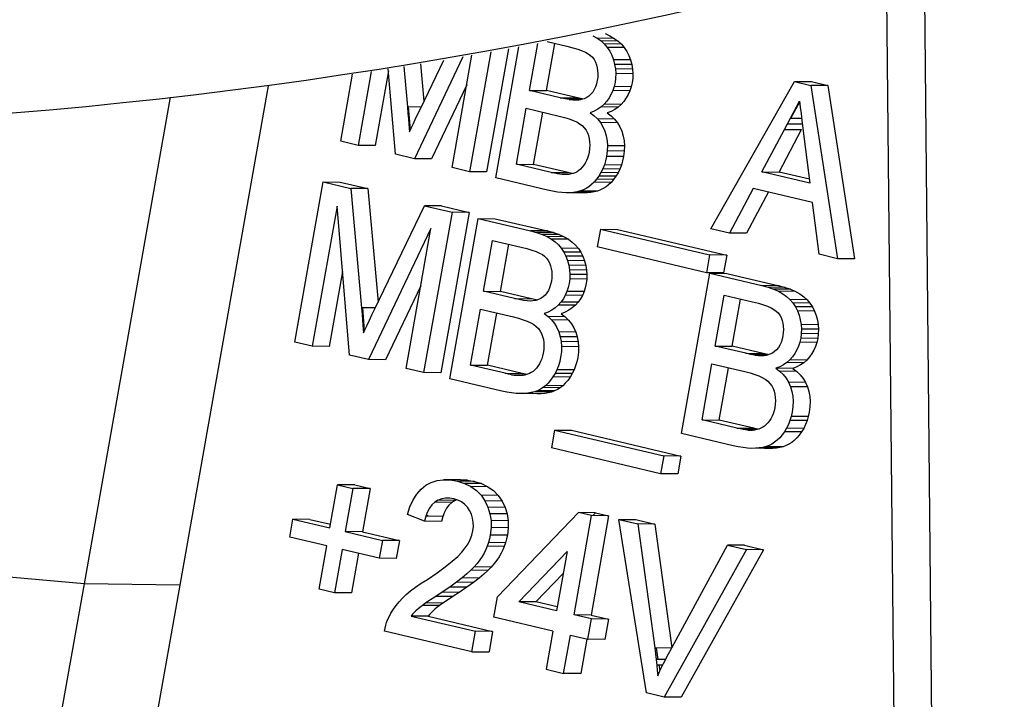
# Paper-space layout 'Sheet2' of a CAD drawing. Units: millimetres. Extents: x 15 to 415, y 5 to 292.
# Drawn here: x 124 to 127, y 152 to 154 of the extents above; entities that cross this region are included whole.
import ezdxf

# ---------------------------------------------------------------- set-up
doc = ezdxf.new("R2010")
doc.units = ezdxf.units.MM

psp = doc.layouts.new('Sheet2')

# ---------------------------------------------------------------- linework, layer by layer
at = {"color": 7, "linetype": 'Continuous', "lineweight": 25}
for p, q in [((126.1307, 158.5659), (126.41, 130.4187)), ((126.2453, 158.4868), (126.5246, 130.3401)), ((125.1502, 154.4239), (125.2096, 154.4099)), ((125.2875, 154.4417), (125.3007, 154.4343)), ((125.3007, 154.4343), (125.312, 154.426)), ((125.352, 154.4337), (125.3007, 154.4343)), ((125.312, 154.426), (125.3219, 154.4168)), ((125.3633, 154.4254), (125.312, 154.426)), ((125.324, 154.4478), (125.3388, 154.4411)), ((125.3388, 154.4411), (125.352, 154.4337)), ((125.352, 154.4337), (125.3633, 154.4254)), ((125.3633, 154.4254), (125.3732, 154.4162)), ((125.0335, 154.4022), (124.968, 154.0319)), ((124.9955, 154.0138), (125.0653, 154.408)), ((125.0968, 154.277), (125.1219, 154.4185)), ((125.1481, 154.2764), (125.1733, 154.4185)), ((125.2096, 154.4099), (125.227, 154.4055)), ((125.227, 154.4055), (125.2421, 154.401)), ((125.2421, 154.401), (125.2549, 154.3965)), ((125.2549, 154.3965), (125.2654, 154.392)), ((125.3219, 154.4168), (125.3306, 154.4065)), ((125.3732, 154.4162), (125.3219, 154.4168)), ((125.3306, 154.4065), (125.3381, 154.3951)), ((125.3819, 154.4059), (125.3306, 154.4065)), ((125.3381, 154.3951), (125.3442, 154.3828)), ((125.3732, 154.4162), (125.3819, 154.4059)), ((125.3819, 154.4059), (125.3894, 154.3946)), ((125.3894, 154.3946), (125.3955, 154.3823)), ((124.8969, 154.3782), (124.751, 154.0716)), ((124.7698, 154.2241), (124.8395, 154.3685)), ((124.8641, 154.0449), (124.924, 154.3828)), ((124.9805, 154.3927), (124.9167, 154.0324)), ((125.2654, 154.392), (125.2736, 154.3874)), ((125.2736, 154.3874), (125.2803, 154.3824)), ((125.2803, 154.3824), (125.2861, 154.3766)), ((125.2861, 154.3766), (125.291, 154.3699)), ((125.291, 154.3699), (125.2951, 154.3625)), ((125.3442, 154.3828), (125.3492, 154.3694)), ((125.3492, 154.3694), (125.3529, 154.3555)), ((125.4005, 154.3688), (125.3492, 154.3694)), ((125.3955, 154.3823), (125.4005, 154.3688)), ((125.4005, 154.3688), (125.4042, 154.3549)), ((124.6729, 154.3362), (124.633, 154.1111)), ((124.6941, 154.0851), (124.6724, 154.3418)), ((124.7191, 154.3491), (124.73, 154.2274)), ((124.7697, 154.3571), (124.7797, 154.2446)), ((125.2951, 154.3625), (125.2982, 154.3542)), ((125.2982, 154.3542), (125.3005, 154.3454)), ((125.3005, 154.3454), (125.3019, 154.3364)), ((125.3019, 154.3364), (125.3024, 154.327)), ((125.3529, 154.3555), (125.3553, 154.3417)), ((125.4042, 154.3549), (125.3529, 154.3555)), ((125.3553, 154.3417), (125.3563, 154.3279)), ((125.4066, 154.3411), (125.3553, 154.3417)), ((125.4042, 154.3549), (125.4066, 154.3411)), ((125.4066, 154.3411), (125.4076, 154.3273)), ((124.5292, 154.1241), (124.5649, 154.3258)), ((124.6211, 154.334), (124.5817, 154.1116)), ((125.3006, 154.3073), (125.2983, 154.2972)), ((125.302, 154.3173), (125.3006, 154.3073)), ((125.3024, 154.327), (125.302, 154.3173)), ((125.3559, 154.3143), (125.3542, 154.3006)), ((125.3563, 154.3279), (125.3559, 154.3143)), ((125.4076, 154.3273), (125.3563, 154.3279)), ((125.4072, 154.3137), (125.4055, 154.3001)), ((125.4076, 154.3273), (125.4072, 154.3137)), ((124.3114, 154.2912), (124.0454, 152.789)), ((124.9081, 154.2935), (124.8023, 154.071)), ((125.1896, 154.2551), (125.0968, 154.277)), ((125.0968, 154.277), (125.1481, 154.2764)), ((125.2409, 154.2545), (125.1481, 154.2764)), ((125.2916, 154.2796), (125.2871, 154.2722)), ((125.2953, 154.288), (125.2916, 154.2796)), ((125.2983, 154.2972), (125.2953, 154.288)), ((125.3476, 154.2766), (125.3427, 154.2655)), ((125.3514, 154.2884), (125.3476, 154.2766)), ((125.3989, 154.276), (125.3476, 154.2766)), ((125.3542, 154.3006), (125.3514, 154.2884)), ((125.4027, 154.2878), (125.3514, 154.2884)), ((125.3989, 154.276), (125.394, 154.2649)), ((125.4027, 154.2878), (125.3989, 154.276)), ((125.4055, 154.3001), (125.4027, 154.2878)), ((125.6427, 153.8608), (125.8935, 154.304)), ((125.8935, 154.304), (125.943, 154.2923)), ((125.8935, 154.304), (125.9448, 154.3034)), ((125.943, 154.2923), (126.023, 153.7708)), ((125.9943, 154.2917), (125.943, 154.2923)), ((125.9448, 154.3034), (125.9943, 154.2917)), ((125.9943, 154.2917), (126.0743, 153.7703)), ((124.0168, 154.2567), (123.7575, 152.7922)), ((125.2038, 154.2519), (125.1896, 154.2551)), ((125.1896, 154.2551), (125.2409, 154.2545)), ((125.2165, 154.2497), (125.2038, 154.2519)), ((125.2551, 154.2514), (125.2038, 154.2519)), ((125.2275, 154.2483), (125.2165, 154.2497)), ((125.2165, 154.2497), (125.2511, 154.2493)), ((125.2369, 154.2478), (125.2275, 154.2483)), ((125.2275, 154.2483), (125.2442, 154.2482)), ((125.2447, 154.2482), (125.2369, 154.2478)), ((125.2551, 154.2514), (125.2409, 154.2545)), ((125.2535, 154.2497), (125.2447, 154.2482)), ((125.2617, 154.2521), (125.2535, 154.2497)), ((125.2576, 154.2509), (125.2551, 154.2514)), ((125.2691, 154.2557), (125.2617, 154.2521)), ((125.2758, 154.2602), (125.2691, 154.2557)), ((125.2818, 154.2657), (125.2758, 154.2602)), ((125.2871, 154.2722), (125.2818, 154.2657)), ((125.3367, 154.2548), (125.3296, 154.2448)), ((125.3427, 154.2655), (125.3367, 154.2548)), ((125.388, 154.2543), (125.3809, 154.2442)), ((125.394, 154.2649), (125.388, 154.2543)), ((124.73, 154.2274), (124.7316, 154.2083)), ((124.7712, 154.227), (124.73, 154.2274)), ((124.7391, 154.1591), (124.7333, 154.2274)), ((124.7612, 154.2061), (124.7698, 154.2241)), ((125.0575, 154.055), (125.0873, 154.2234)), ((125.0873, 154.2234), (125.1864, 154.2)), ((125.3023, 154.2205), (125.2912, 154.2147)), ((125.3123, 154.2275), (125.3023, 154.2205)), ((125.3215, 154.2356), (125.3123, 154.2275)), ((125.3637, 154.2269), (125.3123, 154.2275)), ((125.3296, 154.2448), (125.3215, 154.2356)), ((125.3728, 154.235), (125.3215, 154.2356)), ((125.3536, 154.22), (125.3425, 154.2141)), ((125.3637, 154.2269), (125.3536, 154.22)), ((125.3728, 154.235), (125.3637, 154.2269)), ((125.3809, 154.2442), (125.3728, 154.235)), ((125.8816, 154.1935), (125.8996, 154.2275)), ((125.8826, 154.1935), (125.9092, 154.2406)), ((125.8996, 154.2275), (125.9087, 154.2446)), ((125.9087, 154.2446), (125.9109, 154.2271)), ((125.9109, 154.2271), (125.9134, 154.2078)), ((124.7316, 154.2083), (124.733, 154.1913)), ((124.733, 154.1913), (124.7343, 154.1763)), ((124.7468, 154.1756), (124.7535, 154.19)), ((124.7535, 154.19), (124.7612, 154.2061)), ((125.1088, 154.0544), (125.1367, 154.2118)), ((125.1864, 154.2), (125.202, 154.196)), ((125.202, 154.196), (125.216, 154.1916)), ((125.216, 154.1916), (125.2282, 154.187)), ((125.2282, 154.187), (125.2388, 154.1822)), ((125.2912, 154.2147), (125.2791, 154.21)), ((125.2791, 154.21), (125.2909, 154.2011)), ((125.2909, 154.2011), (125.3012, 154.1912)), ((125.3012, 154.1912), (125.3101, 154.1802)), ((125.3525, 154.1906), (125.3012, 154.1912)), ((125.3425, 154.2141), (125.3304, 154.2094)), ((125.3304, 154.2094), (125.3422, 154.2005)), ((125.3422, 154.2005), (125.3525, 154.1906)), ((125.3525, 154.1906), (125.3614, 154.1796)), ((125.8726, 154.1766), (125.8816, 154.1935)), ((125.8816, 154.1935), (125.9153, 154.1931)), ((125.9134, 154.2078), (125.9161, 154.1866)), ((124.7343, 154.1763), (124.7353, 154.1633)), ((124.7353, 154.1633), (124.7361, 154.1524)), ((124.7361, 154.1524), (124.741, 154.1631)), ((124.741, 154.1631), (124.7468, 154.1756)), ((125.2388, 154.1822), (125.2478, 154.1769)), ((125.2478, 154.1769), (125.2553, 154.1713)), ((125.2553, 154.1713), (125.2618, 154.1648)), ((125.2618, 154.1648), (125.2671, 154.1576)), ((125.2671, 154.1576), (125.2714, 154.1497)), ((125.3101, 154.1802), (125.3173, 154.1679)), ((125.3614, 154.1796), (125.3101, 154.1802)), ((125.3173, 154.1679), (125.3232, 154.1546)), ((125.3614, 154.1796), (125.3686, 154.1673)), ((125.3686, 154.1673), (125.3745, 154.1541)), ((125.796, 154.0319), (125.8638, 154.1599)), ((125.8473, 154.0313), (125.9152, 154.1593)), ((125.8638, 154.1599), (125.8726, 154.1766)), ((125.8638, 154.1599), (125.9152, 154.1593)), ((125.8676, 154.1671), (125.873, 154.1766)), ((125.8726, 154.1766), (125.9175, 154.1761)), ((125.9161, 154.1866), (125.919, 154.1636)), ((125.919, 154.1636), (125.9223, 154.1385)), ((125.2714, 154.1497), (125.2745, 154.141)), ((125.2745, 154.141), (125.2766, 154.1318)), ((125.2766, 154.1318), (125.2778, 154.1222)), ((125.3232, 154.1546), (125.3275, 154.1405)), ((125.3275, 154.1405), (125.3301, 154.1258)), ((125.3745, 154.1541), (125.3788, 154.1399)), ((125.3788, 154.1399), (125.3814, 154.1252)), ((125.9223, 154.1385), (125.9402, 153.9978)), ((124.5817, 154.1116), (124.5292, 154.1241)), ((124.633, 154.1111), (124.5817, 154.1116)), ((125.2775, 154.1018), (125.276, 154.0911)), ((125.2781, 154.1122), (125.2775, 154.1018)), ((125.2778, 154.1222), (125.2781, 154.1122)), ((125.3301, 154.1258), (125.3312, 154.1106)), ((125.3312, 154.1106), (125.3307, 154.0948)), ((125.3825, 154.11), (125.3312, 154.1106)), ((125.3814, 154.1252), (125.3825, 154.11)), ((125.3825, 154.11), (125.382, 154.0942)), ((124.751, 154.0716), (124.6941, 154.0851)), ((124.8023, 154.071), (124.751, 154.0716)), ((125.2715, 154.0735), (125.2684, 154.0657)), ((125.2741, 154.0819), (125.2715, 154.0735)), ((125.276, 154.0911), (125.2741, 154.0819)), ((125.3285, 154.0785), (125.3257, 154.0655)), ((125.3307, 154.0948), (125.3285, 154.0785)), ((125.3798, 154.0779), (125.3285, 154.0785)), ((125.382, 154.0942), (125.3307, 154.0948)), ((125.3798, 154.0779), (125.3771, 154.0649)), ((125.382, 154.0942), (125.3798, 154.0779)), ((124.9167, 154.0324), (124.8641, 154.0449)), ((125.1619, 154.0303), (125.0575, 154.055)), ((125.0575, 154.055), (125.1088, 154.0544)), ((125.2132, 154.0297), (125.1088, 154.0544)), ((125.2507, 154.0406), (125.2456, 154.0361)), ((125.2557, 154.0458), (125.2507, 154.0406)), ((125.2604, 154.0518), (125.2557, 154.0458)), ((125.2647, 154.0584), (125.2604, 154.0518)), ((125.2684, 154.0657), (125.2647, 154.0584)), ((125.3174, 154.0412), (125.3119, 154.0299)), ((125.322, 154.0531), (125.3174, 154.0412)), ((125.3687, 154.0406), (125.3174, 154.0412)), ((125.3257, 154.0655), (125.322, 154.0531)), ((125.3733, 154.0525), (125.322, 154.0531)), ((125.3687, 154.0406), (125.3632, 154.0294)), ((125.3733, 154.0525), (125.3687, 154.0406)), ((125.3771, 154.0649), (125.3733, 154.0525)), ((124.968, 154.0319), (124.9167, 154.0324)), ((125.1513, 153.977), (124.9955, 154.0138)), ((125.172, 154.028), (125.1619, 154.0303)), ((125.1619, 154.0303), (125.2132, 154.0297)), ((125.1809, 154.0262), (125.172, 154.028)), ((125.1885, 154.0249), (125.1809, 154.0262)), ((125.1949, 154.0241), (125.1885, 154.0249)), ((125.2, 154.0237), (125.1949, 154.0241)), ((125.2078, 154.0238), (125.2, 154.0237)), ((125.2151, 154.0244), (125.2078, 154.0238)), ((125.2233, 154.0274), (125.2132, 154.0297)), ((125.222, 154.0256), (125.2151, 154.0244)), ((125.2284, 154.0272), (125.222, 154.0256)), ((125.2266, 154.0268), (125.2233, 154.0274)), ((125.2345, 154.0295), (125.2284, 154.0272)), ((125.2401, 154.0325), (125.2345, 154.0295)), ((125.2456, 154.0361), (125.2401, 154.0325)), ((125.2984, 154.0096), (125.2911, 154.001)), ((125.3055, 154.0193), (125.2984, 154.0096)), ((125.3497, 154.009), (125.2984, 154.0096)), ((125.3119, 154.0299), (125.3055, 154.0193)), ((125.3568, 154.0187), (125.3055, 154.0193)), ((125.3632, 154.0294), (125.3119, 154.0299)), ((125.3568, 154.0187), (125.3497, 154.009)), ((125.3632, 154.0294), (125.3568, 154.0187)), ((125.9402, 153.9978), (125.796, 154.0319)), ((125.796, 154.0319), (125.8473, 154.0313)), ((125.9387, 154.0097), (125.8473, 154.0313)), ((124.3912, 153.5197), (124.4767, 154.002)), ((124.4767, 154.002), (124.56, 153.9823)), ((124.4767, 154.002), (124.528, 154.0015)), ((124.528, 154.0015), (124.6113, 153.9818)), ((124.56, 153.9823), (124.592, 153.6231)), ((124.6113, 153.9818), (124.56, 153.9823)), ((124.6113, 153.9818), (124.6418, 153.6402)), ((125.2676, 153.9822), (125.2591, 153.9781)), ((125.2758, 153.9873), (125.2676, 153.9822)), ((125.2836, 153.9936), (125.2758, 153.9873)), ((125.2911, 154.001), (125.2836, 153.9936)), ((125.3424, 154.0004), (125.2911, 154.001)), ((125.3189, 153.9817), (125.3104, 153.9775)), ((125.3271, 153.9868), (125.3189, 153.9817)), ((125.3349, 153.993), (125.3271, 153.9868)), ((125.3424, 154.0004), (125.3349, 153.993)), ((125.3497, 154.009), (125.3424, 154.0004)), ((125.7696, 153.9823), (125.6982, 153.8476)), ((125.9476, 153.9402), (125.7696, 153.9823)), ((125.1665, 153.9737), (125.1513, 153.977)), ((125.1808, 153.9713), (125.1665, 153.9737)), ((125.1943, 153.9697), (125.1808, 153.9713)), ((125.2069, 153.9691), (125.1943, 153.9697)), ((125.2187, 153.9693), (125.2069, 153.9691)), ((125.2297, 153.9703), (125.2187, 153.9693)), ((125.2456, 153.9692), (125.2201, 153.9694)), ((125.2401, 153.9722), (125.2297, 153.9703)), ((125.2456, 153.9692), (125.2322, 153.9707)), ((125.2499, 153.9747), (125.2401, 153.9722)), ((125.2914, 153.9716), (125.2401, 153.9722)), ((125.2582, 153.9686), (125.2456, 153.9692)), ((125.2591, 153.9781), (125.2499, 153.9747)), ((125.3012, 153.9741), (125.2499, 153.9747)), ((125.27, 153.9687), (125.2582, 153.9686)), ((125.281, 153.9697), (125.27, 153.9687)), ((125.2914, 153.9716), (125.281, 153.9697)), ((125.3012, 153.9741), (125.2914, 153.9716)), ((125.3104, 153.9775), (125.3012, 153.9741)), ((125.8155, 153.9715), (125.7495, 153.8471)), ((124.5183, 153.9284), (124.4438, 153.5073)), ((124.5562, 153.4807), (124.5183, 153.9284)), ((124.6319, 153.6197), (124.7815, 153.93)), ((124.7815, 153.93), (124.8641, 153.9104)), ((124.8328, 153.9294), (124.7815, 153.93)), ((124.8328, 153.9294), (124.9154, 153.9098)), ((125.9675, 153.784), (125.9476, 153.9402)), ((124.8641, 153.9104), (124.7787, 153.4281)), ((124.9154, 153.9098), (124.83, 153.4275)), ((124.8575, 153.4094), (124.9429, 153.8918)), ((124.9154, 153.9098), (124.8641, 153.9104)), ((124.9429, 153.8918), (125.0998, 153.8547)), ((124.9429, 153.8918), (124.9942, 153.8912)), ((124.9942, 153.8912), (125.1511, 153.8541)), ((124.8007, 153.8616), (124.613, 153.4672)), ((124.7262, 153.4405), (124.8007, 153.8616)), ((125.0998, 153.8547), (125.1181, 153.8497)), ((125.1511, 153.8541), (125.0998, 153.8547)), ((125.1181, 153.8497), (125.1348, 153.844)), ((125.1694, 153.8491), (125.1181, 153.8497)), ((125.1348, 153.844), (125.1496, 153.8373)), ((125.1861, 153.8434), (125.1348, 153.844)), ((125.1496, 153.8373), (125.1627, 153.8299)), ((125.2009, 153.8368), (125.1496, 153.8373)), ((125.1511, 153.8541), (125.1694, 153.8491)), ((125.1694, 153.8491), (125.1861, 153.8434)), ((125.1861, 153.8434), (125.2009, 153.8368)), ((125.2009, 153.8368), (125.214, 153.8294)), ((125.3103, 153.8596), (125.3008, 153.806)), ((125.3103, 153.8596), (125.6387, 153.7819)), ((125.3103, 153.8596), (125.3616, 153.859)), ((125.3616, 153.859), (125.69, 153.7814)), ((125.6982, 153.8476), (125.6427, 153.8608)), ((125.7495, 153.8471), (125.6982, 153.8476)), ((124.9589, 153.6726), (124.986, 153.8258)), ((124.986, 153.8258), (125.0717, 153.8055)), ((125.0102, 153.6721), (125.0353, 153.8141)), ((125.0717, 153.8055), (125.0891, 153.8011)), ((125.1627, 153.8299), (125.174, 153.8216)), ((125.214, 153.8294), (125.1627, 153.8299)), ((125.174, 153.8216), (125.184, 153.8124)), ((125.184, 153.8124), (125.1926, 153.8021)), ((125.1926, 153.8021), (125.2001, 153.7908)), ((125.2439, 153.8015), (125.1926, 153.8021)), ((125.214, 153.8294), (125.2253, 153.821)), ((125.2253, 153.821), (125.2353, 153.8118)), ((125.2353, 153.8118), (125.2439, 153.8015)), ((125.6292, 153.7283), (125.3008, 153.806)), ((125.0891, 153.8011), (125.1041, 153.7966)), ((125.1041, 153.7966), (125.117, 153.7922)), ((125.117, 153.7922), (125.1274, 153.7876)), ((125.1274, 153.7876), (125.1357, 153.783)), ((125.1357, 153.783), (125.1424, 153.778)), ((125.1424, 153.778), (125.1481, 153.7722)), ((125.2001, 153.7908), (125.2063, 153.7785)), ((125.2514, 153.7902), (125.2001, 153.7908)), ((125.2063, 153.7785), (125.2113, 153.765)), ((125.2576, 153.7779), (125.2063, 153.7785)), ((125.2439, 153.8015), (125.2514, 153.7902)), ((125.2514, 153.7902), (125.2576, 153.7779)), ((125.2576, 153.7779), (125.2626, 153.7644)), ((125.6387, 153.7819), (125.6292, 153.7283)), ((125.69, 153.7814), (125.6387, 153.7819)), ((125.69, 153.7814), (125.6805, 153.7278)), ((126.023, 153.7708), (125.9675, 153.784)), ((125.1481, 153.7722), (125.1531, 153.7655)), ((125.1531, 153.7655), (125.1571, 153.7581)), ((125.1571, 153.7581), (125.1603, 153.7498)), ((125.1603, 153.7498), (125.1626, 153.741)), ((125.2113, 153.765), (125.215, 153.7511)), ((125.2626, 153.7644), (125.2113, 153.765)), ((125.215, 153.7511), (125.2173, 153.7373)), ((125.2663, 153.7505), (125.215, 153.7511)), ((125.2626, 153.7644), (125.2663, 153.7505)), ((125.2663, 153.7505), (125.2687, 153.7367)), ((126.0743, 153.7703), (126.023, 153.7708)), ((124.5349, 153.7318), (124.4951, 153.5067)), ((125.1626, 153.741), (125.164, 153.732)), ((125.164, 153.732), (125.1645, 153.7226)), ((125.1645, 153.7226), (125.164, 153.7129)), ((125.2173, 153.7373), (125.2183, 153.7235)), ((125.2687, 153.7367), (125.2173, 153.7373)), ((125.2183, 153.7235), (125.218, 153.7099)), ((125.2696, 153.7229), (125.2183, 153.7235)), ((125.2687, 153.7367), (125.2696, 153.7229)), ((125.2696, 153.7229), (125.2693, 153.7093)), ((125.5537, 153.2448), (125.6391, 153.7272)), ((125.6805, 153.7278), (125.6292, 153.7283)), ((125.6391, 153.7272), (125.796, 153.6901)), ((125.6391, 153.7272), (125.6904, 153.7266)), ((125.6904, 153.7266), (125.8473, 153.6895)), ((124.7702, 153.6891), (124.6643, 153.4667)), ((125.1574, 153.6836), (125.1537, 153.6752)), ((125.1604, 153.6928), (125.1574, 153.6836)), ((125.1627, 153.7029), (125.1604, 153.6928)), ((125.164, 153.7129), (125.1627, 153.7029)), ((125.2135, 153.684), (125.2097, 153.6722)), ((125.2162, 153.6963), (125.2135, 153.684)), ((125.218, 153.7099), (125.2162, 153.6963)), ((125.2693, 153.7093), (125.218, 153.7099)), ((125.2675, 153.6957), (125.2648, 153.6834)), ((125.2693, 153.7093), (125.2675, 153.6957)), ((125.796, 153.6901), (125.8143, 153.6851)), ((125.8473, 153.6895), (125.796, 153.6901)), ((125.8143, 153.6851), (125.8309, 153.6793)), ((125.8656, 153.6845), (125.8143, 153.6851)), ((125.8473, 153.6895), (125.8656, 153.6845)), ((125.8656, 153.6845), (125.8822, 153.6788)), ((125.0517, 153.6507), (124.9589, 153.6726)), ((124.9589, 153.6726), (125.0102, 153.6721)), ((125.103, 153.6501), (125.0102, 153.6721)), ((125.1379, 153.6558), (125.1312, 153.6514)), ((125.1439, 153.6614), (125.1379, 153.6558)), ((125.1491, 153.6679), (125.1439, 153.6614)), ((125.1537, 153.6752), (125.1491, 153.6679)), ((125.2047, 153.6611), (125.1988, 153.6505)), ((125.2097, 153.6722), (125.2047, 153.6611)), ((125.256, 153.6605), (125.2047, 153.6611)), ((125.261, 153.6716), (125.2097, 153.6722)), ((125.256, 153.6605), (125.2501, 153.6499)), ((125.261, 153.6716), (125.256, 153.6605)), ((125.2648, 153.6834), (125.261, 153.6716)), ((125.655, 153.508), (125.6822, 153.6611)), ((125.6822, 153.6611), (125.7679, 153.6409)), ((125.8309, 153.6793), (125.8458, 153.6727)), ((125.8822, 153.6788), (125.8309, 153.6793)), ((125.8458, 153.6727), (125.8589, 153.6653)), ((125.8971, 153.6721), (125.8458, 153.6727)), ((125.8589, 153.6653), (125.8702, 153.657)), ((125.8702, 153.657), (125.8801, 153.6478)), ((125.8822, 153.6788), (125.8971, 153.6721)), ((125.8971, 153.6721), (125.9102, 153.6647)), ((125.9102, 153.6647), (125.9215, 153.6564)), ((125.9215, 153.6564), (125.9314, 153.6472)), ((125.0659, 153.6476), (125.0517, 153.6507)), ((125.0517, 153.6507), (125.103, 153.6501)), ((125.0786, 153.6453), (125.0659, 153.6476)), ((125.0896, 153.644), (125.0786, 153.6453)), ((125.099, 153.6434), (125.0896, 153.644)), ((125.1068, 153.6438), (125.099, 153.6434)), ((125.1172, 153.647), (125.103, 153.6501)), ((125.1156, 153.6453), (125.1068, 153.6438)), ((125.1238, 153.6478), (125.1156, 153.6453)), ((125.1197, 153.6465), (125.1172, 153.647)), ((125.1312, 153.6514), (125.1238, 153.6478)), ((125.1836, 153.6312), (125.1744, 153.6231)), ((125.1916, 153.6404), (125.1836, 153.6312)), ((125.2349, 153.6307), (125.1836, 153.6312)), ((125.1988, 153.6505), (125.1916, 153.6404)), ((125.2429, 153.6398), (125.1916, 153.6404)), ((125.2349, 153.6307), (125.2257, 153.6225)), ((125.2429, 153.6398), (125.2349, 153.6307)), ((125.2501, 153.6499), (125.2429, 153.6398)), ((125.7063, 153.5074), (125.7315, 153.6495)), ((125.7679, 153.6409), (125.7852, 153.6365)), ((125.7852, 153.6365), (125.8003, 153.632)), ((125.8003, 153.632), (125.8131, 153.6275)), ((125.8131, 153.6275), (125.8236, 153.623)), ((125.8801, 153.6478), (125.8888, 153.6375)), ((125.9314, 153.6472), (125.8801, 153.6478)), ((125.8888, 153.6375), (125.8963, 153.6261)), ((125.9401, 153.6369), (125.8888, 153.6375)), ((125.8963, 153.6261), (125.9025, 153.6138)), ((125.9476, 153.6256), (125.8963, 153.6261)), ((125.9314, 153.6472), (125.9401, 153.6369)), ((125.9401, 153.6369), (125.9476, 153.6256)), ((125.9476, 153.6256), (125.9538, 153.6133)), ((124.592, 153.6231), (124.5937, 153.6039)), ((124.6333, 153.6226), (124.592, 153.6231)), ((124.5937, 153.6039), (124.5951, 153.5869)), ((124.6012, 153.5547), (124.5954, 153.623)), ((124.6156, 153.5856), (124.6232, 153.6017)), ((124.6232, 153.6017), (124.6319, 153.6197)), ((124.9196, 153.4506), (124.9494, 153.619)), ((124.9494, 153.619), (125.0485, 153.5956)), ((124.9709, 153.45), (124.9987, 153.6074)), ((125.0485, 153.5956), (125.0641, 153.5916)), ((125.1533, 153.6103), (125.1412, 153.6056)), ((125.1412, 153.6056), (125.153, 153.5967)), ((125.153, 153.5967), (125.1633, 153.5868)), ((125.2043, 153.5962), (125.153, 153.5967)), ((125.1644, 153.6162), (125.1533, 153.6103)), ((125.1744, 153.6231), (125.1644, 153.6162)), ((125.2046, 153.6097), (125.1925, 153.605)), ((125.1925, 153.605), (125.2043, 153.5962)), ((125.2043, 153.5962), (125.2146, 153.5862)), ((125.2157, 153.6156), (125.2046, 153.6097)), ((125.2257, 153.6225), (125.2157, 153.6156)), ((125.8236, 153.623), (125.8318, 153.6184)), ((125.8318, 153.6184), (125.8385, 153.6134)), ((125.8385, 153.6134), (125.8443, 153.6076)), ((125.8443, 153.6076), (125.8493, 153.6009)), ((125.8493, 153.6009), (125.8533, 153.5935)), ((125.9025, 153.6138), (125.9075, 153.6004)), ((125.9538, 153.6133), (125.9025, 153.6138)), ((125.9075, 153.6004), (125.9112, 153.5865)), ((125.9538, 153.6133), (125.9588, 153.5998)), ((125.9588, 153.5998), (125.9625, 153.5859)), ((124.5951, 153.5869), (124.5963, 153.5719)), ((124.5963, 153.5719), (124.5973, 153.559)), ((124.603, 153.5587), (124.6089, 153.5712)), ((124.6089, 153.5712), (124.6156, 153.5856)), ((125.0641, 153.5916), (125.078, 153.5873)), ((125.078, 153.5873), (125.0903, 153.5826)), ((125.0903, 153.5826), (125.1008, 153.5778)), ((125.1008, 153.5778), (125.1098, 153.5726)), ((125.1098, 153.5726), (125.1174, 153.5669)), ((125.1174, 153.5669), (125.1239, 153.5604)), ((125.1633, 153.5868), (125.1721, 153.5758)), ((125.2146, 153.5862), (125.1633, 153.5868)), ((125.1721, 153.5758), (125.1794, 153.5635)), ((125.2146, 153.5862), (125.2234, 153.5752)), ((125.2234, 153.5752), (125.2307, 153.563)), ((125.8533, 153.5935), (125.8565, 153.5852)), ((125.8565, 153.5852), (125.8587, 153.5764)), ((125.8587, 153.5764), (125.8601, 153.5674)), ((125.8601, 153.5674), (125.8606, 153.558)), ((125.9112, 153.5865), (125.9135, 153.5727)), ((125.9135, 153.5727), (125.9145, 153.5589)), ((125.9648, 153.5721), (125.9135, 153.5727)), ((125.9625, 153.5859), (125.9648, 153.5721)), ((125.9648, 153.5721), (125.9658, 153.5583)), ((124.5973, 153.559), (124.5981, 153.5481)), ((124.5981, 153.5481), (124.603, 153.5587)), ((125.1239, 153.5604), (125.1292, 153.5532)), ((125.1292, 153.5532), (125.1335, 153.5453)), ((125.1335, 153.5453), (125.1365, 153.5367)), ((125.1365, 153.5367), (125.1387, 153.5275)), ((125.1794, 153.5635), (125.1853, 153.5503)), ((125.1853, 153.5503), (125.1895, 153.5361)), ((125.2366, 153.5497), (125.1853, 153.5503)), ((125.1895, 153.5361), (125.1922, 153.5214)), ((125.2408, 153.5355), (125.1895, 153.5361)), ((125.2307, 153.563), (125.2366, 153.5497)), ((125.2366, 153.5497), (125.2408, 153.5355)), ((125.2408, 153.5355), (125.2435, 153.5208)), ((125.8588, 153.5383), (125.8566, 153.5282)), ((125.8602, 153.5483), (125.8588, 153.5383)), ((125.8606, 153.558), (125.8602, 153.5483)), ((125.9141, 153.5453), (125.9124, 153.5316)), ((125.9145, 153.5589), (125.9141, 153.5453)), ((125.9654, 153.5447), (125.9141, 153.5453)), ((125.9658, 153.5583), (125.9145, 153.5589)), ((125.9654, 153.5447), (125.9637, 153.5311)), ((125.9658, 153.5583), (125.9654, 153.5447)), ((124.4438, 153.5073), (124.3912, 153.5197)), ((124.4951, 153.5067), (124.4438, 153.5073)), ((125.1387, 153.5275), (125.1398, 153.5179)), ((125.1402, 153.5078), (125.1396, 153.4974)), ((125.1398, 153.5179), (125.1402, 153.5078)), ((125.1922, 153.5214), (125.1933, 153.5062)), ((125.2435, 153.5208), (125.1922, 153.5214)), ((125.1933, 153.5062), (125.1927, 153.4904)), ((125.2446, 153.5056), (125.1933, 153.5062)), ((125.2435, 153.5208), (125.2446, 153.5056)), ((125.7478, 153.4861), (125.655, 153.508)), ((125.655, 153.508), (125.7063, 153.5074)), ((125.7991, 153.4855), (125.7063, 153.5074)), ((125.8498, 153.5106), (125.8453, 153.5032)), ((125.8536, 153.519), (125.8498, 153.5106)), ((125.8566, 153.5282), (125.8536, 153.519)), ((125.9058, 153.5076), (125.9009, 153.4965)), ((125.9096, 153.5194), (125.9058, 153.5076)), ((125.9124, 153.5316), (125.9096, 153.5194)), ((125.9609, 153.5188), (125.9096, 153.5194)), ((125.9637, 153.5311), (125.9124, 153.5316)), ((125.9571, 153.507), (125.9522, 153.4959)), ((125.9609, 153.5188), (125.9571, 153.507)), ((125.9637, 153.5311), (125.9609, 153.5188)), ((124.613, 153.4672), (124.5562, 153.4807)), ((125.1361, 153.4776), (125.1336, 153.4691)), ((125.1381, 153.4867), (125.1361, 153.4776)), ((125.1396, 153.4974), (125.1381, 153.4867)), ((125.1927, 153.4904), (125.1906, 153.4741)), ((125.244, 153.4899), (125.2419, 153.4735)), ((125.2446, 153.5056), (125.244, 153.4899)), ((125.7621, 153.4829), (125.7478, 153.4861)), ((125.7478, 153.4861), (125.7991, 153.4855)), ((125.7747, 153.4807), (125.7621, 153.4829)), ((125.8134, 153.4824), (125.7621, 153.4829)), ((125.7857, 153.4794), (125.7747, 153.4807)), ((125.7747, 153.4807), (125.8094, 153.4803)), ((125.7951, 153.4788), (125.7857, 153.4794)), ((125.7857, 153.4794), (125.8024, 153.4792)), ((125.8029, 153.4792), (125.7951, 153.4788)), ((125.8134, 153.4824), (125.7991, 153.4855)), ((125.8118, 153.4807), (125.8029, 153.4792)), ((125.8199, 153.4831), (125.8118, 153.4807)), ((125.8159, 153.4819), (125.8134, 153.4824)), ((125.8273, 153.4867), (125.8199, 153.4831)), ((125.834, 153.4912), (125.8273, 153.4867)), ((125.84, 153.4967), (125.834, 153.4912)), ((125.8453, 153.5032), (125.84, 153.4967)), ((125.8949, 153.4858), (125.8878, 153.4758)), ((125.9009, 153.4965), (125.8949, 153.4858)), ((125.9462, 153.4853), (125.9391, 153.4752)), ((125.9522, 153.4959), (125.9462, 153.4853)), ((124.6643, 153.4667), (124.613, 153.4672)), ((125.0239, 153.4259), (124.9196, 153.4506)), ((124.9196, 153.4506), (124.9709, 153.45)), ((125.0752, 153.4253), (124.9709, 153.45)), ((125.1224, 153.4474), (125.1177, 153.4414)), ((125.1268, 153.454), (125.1224, 153.4474)), ((125.1304, 153.4613), (125.1268, 153.454)), ((125.1336, 153.4691), (125.1304, 153.4613)), ((125.184, 153.4487), (125.1795, 153.4368)), ((125.1878, 153.4611), (125.184, 153.4487)), ((125.1906, 153.4741), (125.1878, 153.4611)), ((125.2353, 153.4481), (125.2308, 153.4363)), ((125.2391, 153.4605), (125.2353, 153.4481)), ((125.2419, 153.4735), (125.2391, 153.4605)), ((125.6157, 153.286), (125.6456, 153.4544)), ((125.6456, 153.4544), (125.7447, 153.431)), ((125.8605, 153.4515), (125.8494, 153.4457)), ((125.8706, 153.4585), (125.8605, 153.4515)), ((125.8797, 153.4666), (125.8706, 153.4585)), ((125.9219, 153.4579), (125.8706, 153.4585)), ((125.8878, 153.4758), (125.8797, 153.4666)), ((125.931, 153.466), (125.8797, 153.4666)), ((125.9118, 153.451), (125.9007, 153.4451)), ((125.9219, 153.4579), (125.9118, 153.451)), ((125.931, 153.466), (125.9219, 153.4579)), ((125.9391, 153.4752), (125.931, 153.466)), ((124.7787, 153.4281), (124.7262, 153.4405)), ((124.83, 153.4275), (124.7787, 153.4281)), ((125.0341, 153.4236), (125.0239, 153.4259)), ((125.0239, 153.4259), (125.0752, 153.4253)), ((125.043, 153.4218), (125.0341, 153.4236)), ((125.0506, 153.4205), (125.043, 153.4218)), ((125.043, 153.4218), (125.0847, 153.4214)), ((125.057, 153.4197), (125.0506, 153.4205)), ((125.0506, 153.4205), (125.078, 153.4202)), ((125.0621, 153.4194), (125.057, 153.4197)), ((125.0699, 153.4194), (125.0621, 153.4194)), ((125.0771, 153.42), (125.0699, 153.4194)), ((125.0854, 153.423), (125.0752, 153.4253)), ((125.0841, 153.4212), (125.0771, 153.42)), ((125.0905, 153.4229), (125.0841, 153.4212)), ((125.0886, 153.4224), (125.0854, 153.423)), ((125.0965, 153.4251), (125.0905, 153.4229)), ((125.1022, 153.4281), (125.0965, 153.4251)), ((125.1076, 153.4317), (125.1022, 153.4281)), ((125.1128, 153.4362), (125.1076, 153.4317)), ((125.1177, 153.4414), (125.1128, 153.4362)), ((125.1739, 153.4256), (125.1675, 153.4149)), ((125.1795, 153.4368), (125.1739, 153.4256)), ((125.2252, 153.425), (125.1739, 153.4256)), ((125.2308, 153.4363), (125.1795, 153.4368)), ((125.2252, 153.425), (125.2188, 153.4144)), ((125.2308, 153.4363), (125.2252, 153.425)), ((125.667, 153.2854), (125.6949, 153.4428)), ((125.7447, 153.431), (125.7602, 153.427)), ((125.7602, 153.427), (125.7742, 153.4227)), ((125.7742, 153.4227), (125.7864, 153.418)), ((125.7864, 153.418), (125.797, 153.4132)), ((125.8494, 153.4457), (125.8374, 153.441)), ((125.8374, 153.441), (125.8491, 153.4321)), ((125.8887, 153.4404), (125.8374, 153.441)), ((125.8491, 153.4321), (125.8594, 153.4222)), ((125.9004, 153.4316), (125.8491, 153.4321)), ((125.8594, 153.4222), (125.8683, 153.4112)), ((125.9007, 153.4451), (125.8887, 153.4404)), ((125.8887, 153.4404), (125.9004, 153.4316)), ((125.9004, 153.4316), (125.9107, 153.4216)), ((125.9107, 153.4216), (125.9196, 153.4106)), ((125.0134, 153.3726), (124.8575, 153.4094)), ((125.1457, 153.3892), (125.1378, 153.383)), ((125.1532, 153.3966), (125.1457, 153.3892)), ((125.197, 153.3887), (125.1457, 153.3892)), ((125.1605, 153.4052), (125.1532, 153.3966)), ((125.1675, 153.4149), (125.1605, 153.4052)), ((125.2188, 153.4144), (125.1675, 153.4149)), ((125.197, 153.3887), (125.1891, 153.3824)), ((125.2045, 153.3961), (125.197, 153.3887)), ((125.2118, 153.4046), (125.2045, 153.3961)), ((125.2188, 153.4144), (125.2118, 153.4046)), ((125.797, 153.4132), (125.806, 153.4079)), ((125.806, 153.4079), (125.8135, 153.4023)), ((125.8135, 153.4023), (125.8201, 153.3958)), ((125.8201, 153.3958), (125.8254, 153.3886)), ((125.8254, 153.3886), (125.8296, 153.3807)), ((125.8683, 153.4112), (125.8756, 153.3989)), ((125.8756, 153.3989), (125.8814, 153.3856)), ((125.9269, 153.3983), (125.8756, 153.3989)), ((125.9196, 153.4106), (125.9269, 153.3983)), ((125.9269, 153.3983), (125.9327, 153.3851)), ((125.0286, 153.3693), (125.0134, 153.3726)), ((125.0429, 153.367), (125.0286, 153.3693)), ((125.0564, 153.3654), (125.0429, 153.367)), ((125.069, 153.3648), (125.0564, 153.3654)), ((125.0807, 153.3649), (125.069, 153.3648)), ((125.1203, 153.3642), (125.069, 153.3648)), ((125.0918, 153.3659), (125.0807, 153.3649)), ((125.1077, 153.3648), (125.0822, 153.3651)), ((125.1022, 153.3678), (125.0918, 153.3659)), ((125.1077, 153.3648), (125.0943, 153.3664)), ((125.112, 153.3703), (125.1022, 153.3678)), ((125.1203, 153.3642), (125.1077, 153.3648)), ((125.1212, 153.3737), (125.112, 153.3703)), ((125.1633, 153.3697), (125.112, 153.3703)), ((125.132, 153.3644), (125.1203, 153.3642)), ((125.1297, 153.3779), (125.1212, 153.3737)), ((125.1725, 153.3732), (125.1212, 153.3737)), ((125.1378, 153.383), (125.1297, 153.3779)), ((125.1431, 153.3653), (125.132, 153.3644)), ((125.1891, 153.3824), (125.1378, 153.383)), ((125.1535, 153.3672), (125.1431, 153.3653)), ((125.1633, 153.3697), (125.1535, 153.3672)), ((125.1725, 153.3732), (125.1633, 153.3697)), ((125.181, 153.3773), (125.1725, 153.3732)), ((125.1891, 153.3824), (125.181, 153.3773)), ((125.8296, 153.3807), (125.8327, 153.372)), ((125.8327, 153.372), (125.8348, 153.3628)), ((125.8348, 153.3628), (125.836, 153.3532)), ((125.8814, 153.3856), (125.8857, 153.3715)), ((125.9327, 153.3851), (125.8814, 153.3856)), ((125.8857, 153.3715), (125.8884, 153.3568)), ((125.9327, 153.3851), (125.937, 153.3709)), ((125.937, 153.3709), (125.9397, 153.3562)), ((125.8357, 153.3328), (125.8342, 153.3221)), ((125.8363, 153.3432), (125.8357, 153.3328)), ((125.836, 153.3532), (125.8363, 153.3432)), ((125.8884, 153.3568), (125.8894, 153.3416)), ((125.8894, 153.3416), (125.8889, 153.3258)), ((125.9397, 153.3562), (125.9407, 153.341)), ((125.9407, 153.341), (125.9402, 153.3252)), ((125.8298, 153.3045), (125.8266, 153.2967)), ((125.8323, 153.3129), (125.8298, 153.3045)), ((125.8342, 153.3221), (125.8323, 153.3129)), ((125.8867, 153.3095), (125.884, 153.2965)), ((125.8889, 153.3258), (125.8867, 153.3095)), ((125.9381, 153.3089), (125.9353, 153.2959)), ((125.9402, 153.3252), (125.9381, 153.3089)), ((125.7201, 153.2613), (125.6157, 153.286)), ((125.6157, 153.286), (125.667, 153.2854)), ((125.7714, 153.2607), (125.667, 153.2854)), ((125.8089, 153.2716), (125.8038, 153.2671)), ((125.8139, 153.2768), (125.8089, 153.2716)), ((125.8186, 153.2828), (125.8139, 153.2768)), ((125.8229, 153.2894), (125.8186, 153.2828)), ((125.8266, 153.2967), (125.8229, 153.2894)), ((125.8756, 153.2722), (125.8701, 153.2609)), ((125.8802, 153.2841), (125.8756, 153.2722)), ((125.884, 153.2965), (125.8802, 153.2841)), ((125.9315, 153.2835), (125.8802, 153.2841)), ((125.9353, 153.2959), (125.884, 153.2965)), ((125.9269, 153.2717), (125.9214, 153.2604)), ((125.9315, 153.2835), (125.9269, 153.2717)), ((125.9353, 153.2959), (125.9315, 153.2835)), ((125.1724, 153.2552), (125.1629, 153.2016)), ((125.1724, 153.2552), (125.5007, 153.1776)), ((125.1724, 153.2552), (125.2237, 153.2546)), ((125.2237, 153.2546), (125.552, 153.177)), ((125.7095, 153.208), (125.5537, 153.2448)), ((125.7302, 153.259), (125.7201, 153.2613)), ((125.7201, 153.2613), (125.7714, 153.2607)), ((125.7391, 153.2572), (125.7302, 153.259)), ((125.7815, 153.2584), (125.7302, 153.259)), ((125.7468, 153.2559), (125.7391, 153.2572)), ((125.7531, 153.2551), (125.7468, 153.2559)), ((125.7583, 153.2547), (125.7531, 153.2551)), ((125.7531, 153.2551), (125.7672, 153.2549)), ((125.766, 153.2548), (125.7583, 153.2547)), ((125.7733, 153.2554), (125.766, 153.2548)), ((125.7815, 153.2584), (125.7714, 153.2607)), ((125.7802, 153.2566), (125.7733, 153.2554)), ((125.7867, 153.2582), (125.7802, 153.2566)), ((125.7848, 153.2578), (125.7815, 153.2584)), ((125.7927, 153.2605), (125.7867, 153.2582)), ((125.7983, 153.2635), (125.7927, 153.2605)), ((125.8038, 153.2671), (125.7983, 153.2635)), ((125.8566, 153.2406), (125.8494, 153.232)), ((125.8637, 153.2503), (125.8566, 153.2406)), ((125.8701, 153.2609), (125.8637, 153.2503)), ((125.915, 153.2497), (125.8637, 153.2503)), ((125.9214, 153.2604), (125.8701, 153.2609)), ((125.9079, 153.24), (125.9007, 153.2314)), ((125.915, 153.2497), (125.9079, 153.24)), ((125.9214, 153.2604), (125.915, 153.2497)), ((125.8258, 153.2132), (125.8173, 153.2091)), ((125.834, 153.2183), (125.8258, 153.2132)), ((125.8418, 153.2246), (125.834, 153.2183)), ((125.8494, 153.232), (125.8418, 153.2246)), ((125.8772, 153.2127), (125.8686, 153.2085)), ((125.8853, 153.2178), (125.8772, 153.2127)), ((125.8931, 153.224), (125.8853, 153.2178)), ((125.9007, 153.2314), (125.8931, 153.224)), ((125.4912, 153.124), (125.1629, 153.2016)), ((125.7248, 153.2047), (125.7095, 153.208)), ((125.7391, 153.2023), (125.7248, 153.2047)), ((125.7525, 153.2007), (125.7391, 153.2023)), ((125.7652, 153.2002), (125.7525, 153.2007)), ((125.7769, 153.2003), (125.7652, 153.2002)), ((125.7879, 153.2013), (125.7769, 153.2003)), ((125.8038, 153.2002), (125.7783, 153.2005)), ((125.7983, 153.2032), (125.7879, 153.2013)), ((125.8038, 153.2002), (125.7904, 153.2017)), ((125.8082, 153.2057), (125.7983, 153.2032)), ((125.8496, 153.2026), (125.7983, 153.2032)), ((125.8165, 153.1996), (125.8038, 153.2002)), ((125.8173, 153.2091), (125.8082, 153.2057)), ((125.8595, 153.2051), (125.8082, 153.2057)), ((125.8282, 153.1998), (125.8165, 153.1996)), ((125.8393, 153.2007), (125.8282, 153.1998)), ((125.8496, 153.2026), (125.8393, 153.2007)), ((125.8595, 153.2051), (125.8496, 153.2026)), ((125.8686, 153.2085), (125.8595, 153.2051)), ((125.5007, 153.1776), (125.4912, 153.124)), ((125.552, 153.177), (125.5007, 153.1776)), ((125.552, 153.177), (125.5426, 153.1234)), ((125.5426, 153.1234), (125.4912, 153.124)), ((124.7855, 153.0891), (124.8018, 153.0977)), ((124.8018, 153.0977), (124.8194, 153.1032)), ((124.8194, 153.1032), (124.8384, 153.1057)), ((124.8384, 153.1057), (124.8588, 153.1051)), ((124.8897, 153.1051), (124.8384, 153.1057)), ((124.8588, 153.1051), (124.8805, 153.1013)), ((124.9101, 153.1045), (124.8588, 153.1051)), ((124.8805, 153.1013), (124.9018, 153.0947)), ((124.9318, 153.1007), (124.8805, 153.1013)), ((124.8897, 153.1051), (124.9101, 153.1045)), ((124.9018, 153.0947), (124.9208, 153.0854)), ((124.9531, 153.0941), (124.9018, 153.0947)), ((124.9101, 153.1045), (124.9318, 153.1007)), ((124.9318, 153.1007), (124.9531, 153.0941)), ((124.9531, 153.0941), (124.9721, 153.0848)), ((124.4971, 152.9606), (124.5201, 153.0908)), ((124.5201, 153.0908), (124.5661, 153.0799)), ((124.5714, 153.0902), (124.5201, 153.0908)), ((124.5661, 153.0799), (124.5431, 152.9498)), ((124.6174, 153.0793), (124.5661, 153.0799)), ((124.5714, 153.0902), (124.6174, 153.0793)), ((124.6174, 153.0793), (124.5944, 152.9492)), ((124.7468, 153.0452), (124.7579, 153.0628)), ((124.7579, 153.0628), (124.7708, 153.0774)), ((124.7708, 153.0774), (124.7855, 153.0891)), ((124.9208, 153.0854), (124.9373, 153.0735)), ((124.9721, 153.0848), (124.9208, 153.0854)), ((124.9373, 153.0735), (124.9514, 153.059)), ((124.9721, 153.0848), (124.9886, 153.0729)), ((124.9886, 153.0729), (125.0027, 153.0584)), ((124.7375, 153.0247), (124.7468, 153.0452)), ((124.8125, 153.0382), (124.8036, 153.0303)), ((124.8225, 153.0443), (124.8125, 153.0382)), ((124.8638, 153.0377), (124.8125, 153.0382)), ((124.8332, 153.0483), (124.8225, 153.0443)), ((124.8738, 153.0437), (124.8225, 153.0443)), ((124.8447, 153.0502), (124.8332, 153.0483)), ((124.8569, 153.0501), (124.8447, 153.0502)), ((124.8638, 153.0377), (124.8549, 153.0297)), ((124.8699, 153.048), (124.8569, 153.0501)), ((124.8738, 153.0437), (124.8638, 153.0377)), ((124.8818, 153.0442), (124.8699, 153.048)), ((124.8782, 153.0453), (124.8738, 153.0437)), ((124.8925, 153.0388), (124.8818, 153.0442)), ((124.902, 153.0318), (124.8925, 153.0388)), ((124.9514, 153.059), (124.963, 153.042)), ((125.0027, 153.0584), (124.9514, 153.059)), ((124.963, 153.042), (124.9721, 153.0232)), ((125.0143, 153.0414), (124.963, 153.042)), ((125.0027, 153.0584), (125.0143, 153.0414)), ((125.0143, 153.0414), (125.0234, 153.0226)), ((124.7301, 153.0013), (124.7375, 153.0247)), ((124.7898, 153.0092), (124.7849, 152.996)), ((124.796, 153.0206), (124.7898, 153.0092)), ((124.8036, 153.0303), (124.796, 153.0206)), ((124.8411, 153.0087), (124.8362, 152.9955)), ((124.8473, 153.02), (124.8411, 153.0087)), ((124.8549, 153.0297), (124.8473, 153.02)), ((124.9101, 153.0232), (124.902, 153.0318)), ((124.917, 153.0131), (124.9101, 153.0232)), ((124.9224, 153.0019), (124.917, 153.0131)), ((124.9721, 153.0232), (124.9782, 153.0035)), ((125.0234, 153.0226), (124.9721, 153.0232)), ((124.9782, 153.0035), (124.9814, 152.983)), ((125.0295, 153.0029), (124.9782, 153.0035)), ((125.001, 152.7537), (125.2443, 153.0073)), ((125.0234, 153.0226), (125.0295, 153.0029)), ((125.0295, 153.0029), (125.0327, 152.9824)), ((125.2837, 152.998), (125.2443, 153.0073)), ((125.2956, 153.0067), (125.2443, 153.0073)), ((125.2872, 152.9979), (125.2956, 153.0067)), ((125.2956, 153.0067), (125.335, 152.9974)), ((124.3759, 152.9334), (124.3854, 152.987)), ((124.3854, 152.987), (124.4971, 152.9606)), ((124.4367, 152.9865), (124.3854, 152.987)), ((124.4367, 152.9865), (124.499, 152.9717)), ((124.7813, 152.9812), (124.7301, 153.0013)), ((124.7849, 152.996), (124.7813, 152.9812)), ((124.8326, 152.9806), (124.7813, 152.9812)), ((124.8362, 152.9955), (124.7849, 152.996)), ((124.7935, 152.9959), (124.7859, 152.9989)), ((124.8362, 152.9955), (124.8326, 152.9806)), ((124.926, 152.9902), (124.9224, 153.0019)), ((124.928, 152.9781), (124.926, 152.9902)), ((124.9282, 152.9655), (124.928, 152.9781)), ((124.9814, 152.983), (124.9817, 152.9617)), ((125.0327, 152.9824), (124.9814, 152.983)), ((125.0327, 152.9824), (125.033, 152.9611)), ((125.2309, 152.6994), (125.2837, 152.998)), ((125.335, 152.9974), (125.2822, 152.6988)), ((125.335, 152.9974), (125.2837, 152.998)), ((125.4491, 152.4643), (125.3657, 152.9866)), ((125.3657, 152.9866), (125.423, 152.973)), ((125.3657, 152.9866), (125.417, 152.986)), ((125.417, 152.986), (125.4743, 152.9724)), ((125.423, 152.973), (125.4736, 152.5997)), ((125.4743, 152.9724), (125.423, 152.973)), ((124.5431, 152.9498), (124.6547, 152.9234)), ((124.5944, 152.9492), (124.5431, 152.9498)), ((124.5944, 152.9492), (124.706, 152.9228)), ((124.9235, 152.9391), (124.9267, 152.9524)), ((124.9267, 152.9524), (124.9282, 152.9655)), ((124.9817, 152.9617), (124.9792, 152.9395)), ((125.033, 152.9611), (124.9817, 152.9617)), ((125.033, 152.9611), (125.0305, 152.9389)), ((125.4743, 152.9724), (125.5247, 152.6003)), ((124.4876, 152.907), (124.3759, 152.9334)), ((124.6547, 152.9234), (124.6452, 152.8698)), ((124.706, 152.9228), (124.6547, 152.9234)), ((124.706, 152.9228), (124.6965, 152.8692)), ((124.9121, 152.9131), (124.9186, 152.926)), ((124.9186, 152.926), (124.9235, 152.9391)), ((124.9737, 152.9169), (124.9699, 152.906)), ((124.9768, 152.9281), (124.9737, 152.9169)), ((125.025, 152.9164), (124.9737, 152.9169)), ((124.9792, 152.9395), (124.9768, 152.9281)), ((125.0305, 152.9389), (124.9792, 152.9395)), ((125.025, 152.9164), (125.0212, 152.9054)), ((125.0281, 152.9275), (125.025, 152.9164)), ((125.0305, 152.9389), (125.0281, 152.9275)), ((124.4645, 152.7769), (124.4876, 152.907)), ((124.5336, 152.8962), (124.5105, 152.766)), ((124.6452, 152.8698), (124.5336, 152.8962)), ((124.5829, 152.8845), (124.5618, 152.7654)), ((124.8812, 152.875), (124.894, 152.8881)), ((124.894, 152.8881), (124.9038, 152.9005)), ((124.9038, 152.9005), (124.9121, 152.9131)), ((124.9603, 152.885), (124.9543, 152.8747)), ((124.9654, 152.8954), (124.9603, 152.885)), ((124.9699, 152.906), (124.9654, 152.8954)), ((125.0212, 152.9054), (124.9699, 152.906)), ((125.0116, 152.8844), (125.0056, 152.8741)), ((125.0167, 152.8949), (125.0116, 152.8844)), ((125.0212, 152.9054), (125.0167, 152.8949)), ((125.0648, 152.7386), (125.2099, 152.89)), ((125.2099, 152.89), (125.1783, 152.7118)), ((125.7495, 152.8958), (125.5022, 152.4517)), ((125.5186, 152.589), (125.6923, 152.9093)), ((125.8009, 152.8952), (125.5535, 152.4512)), ((125.6923, 152.9093), (125.7495, 152.8958)), ((125.7436, 152.9088), (125.6923, 152.9093)), ((125.7436, 152.9088), (125.8009, 152.8952)), ((125.8009, 152.8952), (125.7495, 152.8958)), ((123.7575, 152.7922), (122.9166, 152.8675)), ((124.6965, 152.8692), (124.6452, 152.8698)), ((124.8437, 152.8439), (124.8645, 152.8603)), ((124.8645, 152.8603), (124.8812, 152.875)), ((124.9473, 152.8645), (124.9393, 152.8541)), ((124.9543, 152.8747), (124.9473, 152.8645)), ((124.9986, 152.8639), (124.9906, 152.8536)), ((125.0056, 152.8741), (124.9986, 152.8639)), ((124.79, 152.8061), (124.8189, 152.8258)), ((124.8189, 152.8258), (124.8437, 152.8439)), ((124.9205, 152.8335), (124.9088, 152.8226)), ((124.9304, 152.8438), (124.9205, 152.8335)), ((124.9718, 152.833), (124.9205, 152.8335)), ((124.9393, 152.8541), (124.9304, 152.8438)), ((124.9817, 152.8432), (124.9304, 152.8438)), ((124.9718, 152.833), (124.9601, 152.822)), ((124.9817, 152.8432), (124.9718, 152.833)), ((124.9906, 152.8536), (124.9817, 152.8432)), ((124.7714, 152.7943), (124.79, 152.8061)), ((124.8771, 152.7973), (124.8571, 152.7829)), ((124.8943, 152.8105), (124.8771, 152.7973)), ((124.9284, 152.7967), (124.8771, 152.7973)), ((124.9088, 152.8226), (124.8943, 152.8105)), ((124.9456, 152.81), (124.8943, 152.8105)), ((124.9284, 152.7967), (124.9084, 152.7823)), ((124.9456, 152.81), (124.9284, 152.7967)), ((124.9601, 152.822), (124.9456, 152.81)), ((125.1161, 152.7381), (125.1981, 152.8236)), ((123.7575, 152.7922), (123.3758, 150.6362)), ((124.0454, 152.789), (123.6637, 150.633)), ((124.0454, 152.789), (123.7575, 152.7922)), ((124.5105, 152.766), (124.4645, 152.7769)), ((124.5618, 152.7654), (124.5105, 152.766)), ((124.7264, 152.7604), (124.7395, 152.7714)), ((124.7395, 152.7714), (124.7545, 152.7827)), ((124.7545, 152.7827), (124.7714, 152.7943)), ((124.8344, 152.7673), (124.8152, 152.7549)), ((124.8571, 152.7829), (124.8344, 152.7673)), ((124.8857, 152.7668), (124.8344, 152.7673)), ((124.9084, 152.7823), (124.8571, 152.7829)), ((124.8857, 152.7668), (124.8665, 152.7543)), ((124.9084, 152.7823), (124.8857, 152.7668)), ((124.696, 152.7275), (124.7051, 152.7387)), ((124.7051, 152.7387), (124.715, 152.7496)), ((124.715, 152.7496), (124.7264, 152.7604)), ((124.7989, 152.7442), (124.7854, 152.7351)), ((124.8152, 152.7549), (124.7989, 152.7442)), ((124.8665, 152.7543), (124.8152, 152.7549)), ((124.8502, 152.7436), (124.8368, 152.7345)), ((124.8665, 152.7543), (124.8502, 152.7436)), ((124.9902, 152.6925), (125.001, 152.7537)), ((125.1783, 152.7118), (125.0648, 152.7386)), ((125.1161, 152.7381), (125.0648, 152.7386)), ((125.1803, 152.7229), (125.1161, 152.7381)), ((124.6804, 152.704), (124.6877, 152.7159)), ((124.6877, 152.7159), (124.696, 152.7275)), ((124.7556, 152.7116), (124.7503, 152.7063)), ((124.7613, 152.7168), (124.7556, 152.7116)), ((124.7673, 152.7218), (124.7613, 152.7168)), ((124.775, 152.7276), (124.7673, 152.7218)), ((124.7854, 152.7351), (124.775, 152.7276)), ((124.8263, 152.7271), (124.775, 152.7276)), ((124.8368, 152.7345), (124.7854, 152.7351)), ((124.8069, 152.7111), (124.8016, 152.7058)), ((124.8126, 152.7162), (124.8069, 152.7111)), ((124.8186, 152.7212), (124.8126, 152.7162)), ((124.8263, 152.7271), (124.8186, 152.7212)), ((124.8368, 152.7345), (124.8263, 152.7271)), ((124.6673, 152.676), (124.6703, 152.6839)), ((124.6703, 152.6839), (124.6739, 152.6916)), ((124.6739, 152.6916), (124.6804, 152.704)), ((124.7454, 152.7011), (124.7408, 152.6956)), ((124.7408, 152.6956), (124.9347, 152.6497)), ((124.7921, 152.695), (124.7408, 152.6956)), ((124.7503, 152.7063), (124.7454, 152.7011)), ((124.7967, 152.7005), (124.7921, 152.695)), ((124.7921, 152.695), (124.986, 152.6492)), ((124.8016, 152.7058), (124.7967, 152.7005)), ((125.1675, 152.6505), (124.9902, 152.6925)), ((125.2834, 152.6869), (125.2309, 152.6994)), ((125.2822, 152.6988), (125.2309, 152.6994)), ((125.2726, 152.6257), (125.2834, 152.6869)), ((125.2822, 152.6988), (125.3347, 152.6864)), ((125.3347, 152.6864), (125.2834, 152.6869)), ((125.3347, 152.6864), (125.3239, 152.6251)), ((124.6612, 152.6506), (124.6627, 152.6593)), ((124.9239, 152.5885), (124.6612, 152.6506)), ((124.6627, 152.6593), (124.6647, 152.6678)), ((124.6647, 152.6678), (124.6673, 152.676)), ((124.9239, 152.5885), (124.9347, 152.6497)), ((124.986, 152.6492), (124.9347, 152.6497)), ((124.986, 152.6492), (124.9752, 152.5879)), ((125.1675, 152.6505), (125.1471, 152.5357)), ((125.1997, 152.5233), (125.22, 152.6381)), ((125.22, 152.6381), (125.2726, 152.6257)), ((125.2694, 152.6264), (125.251, 152.5227)), ((125.3239, 152.6251), (125.2726, 152.6257)), ((124.9239, 152.5885), (124.9752, 152.5879)), ((125.4736, 152.5997), (125.4759, 152.582)), ((125.5241, 152.5991), (125.4736, 152.5997)), ((125.4843, 152.5648), (125.4787, 152.5996)), ((125.5109, 152.5747), (125.5186, 152.589)), ((125.4759, 152.582), (125.4779, 152.5648)), ((125.4779, 152.5648), (125.4797, 152.5481)), ((125.5056, 152.5645), (125.4779, 152.5648)), ((125.4962, 152.5456), (125.5034, 152.5602)), ((125.5034, 152.5602), (125.5109, 152.5747)), ((125.1471, 152.5357), (125.1997, 152.5233)), ((125.4797, 152.5481), (125.4812, 152.5319)), ((125.4973, 152.548), (125.4797, 152.5481)), ((125.4812, 152.5319), (125.4824, 152.5162)), ((125.4824, 152.5162), (125.4892, 152.5309)), ((125.4896, 152.5317), (125.487, 152.5481)), ((125.4892, 152.5309), (125.4962, 152.5456)), ((125.251, 152.5227), (125.1997, 152.5233)), ((125.5022, 152.4517), (125.4491, 152.4643)), ((125.5535, 152.4512), (125.5022, 152.4517))]:
    psp.add_line(p, q, dxfattribs=at)
psp.add_arc((122.336, 168.935), 14.7751, 257.45217, 285.03742, dxfattribs=at)

doc.saveas('drawing.dxf')
